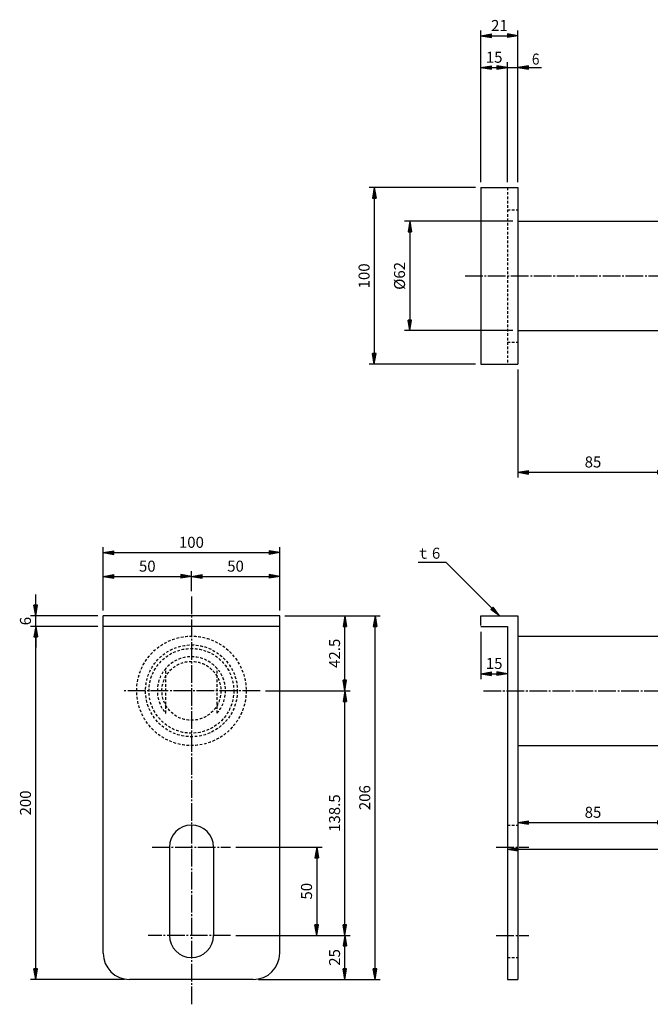
# Model space of a CAD drawing. Units: millimetres. Extents: x 93 to 1096, y 25 to 699.
# Drawn here: x 93 to 450, y 141 to 699 of the extents above; entities that cross this region are included whole.
import ezdxf
from ezdxf.enums import TextEntityAlignment as Align

# ---------------------------------------------------------------- set-up
doc = ezdxf.new("R2010")
doc.units = ezdxf.units.MM
doc.linetypes.add('EXLTYPE0', pattern=[2.5, 1.5, -1])
doc.linetypes.add('EXLTYPE2', pattern=[13, 10, -1, 1, -1])
doc.layers.get('0').update_dxf_attribs({"linetype": 'CONTINUOUS'})
doc.layers.get('Defpoints').update_dxf_attribs({"linetype": 'CONTINUOUS'})
doc.layers.add('DWJ-H50営業図', color=7, linetype='CONTINUOUS')
doc.styles.add('EXCADDIM1', font='monotxt', dxfattribs={"width": 0.84, "bigfont": 'extfont'})
doc.styles.add('EXCADSTD', font='monotxt', dxfattribs={"bigfont": 'extfont'})
doc.styles.get("Standard").update_dxf_attribs({"font": 'monotxt', "bigfont": 'extfont'})
doc.dimstyles.new('ISO-25', dxfattribs={"dimtxt": 2.5, "dimasz": 2.5, "dimexe": 1.25, "dimexo": 0.625, "dimtad": 1, "dimdsep": 46, "dimtxsty": 'STANDARD', "dimcen": 2.5, "dimadec": 0, "dimazin": 0, "dimtfac": 1, "dimtmove": 2, "dimatfit": 3, "dimfxl": 1, "dimarcsym": 0})

# ---------------------------------------------------------------- blocks, each defined once
blk = doc.blocks.new('EX_BNORM')
at = {"color": 0, "linetype": 'Continuous'}
for p, q in [((0, 0), (-1, 0.167)), ((-1, 0.167), (-1, -0.167)), ((0, 0), (-1, 0.083)), ((0, 0), (-1, 0)), ((0, 0), (-1, -0.167)), ((0, 0), (-1, -0.083))]:
    blk.add_line(p, q, dxfattribs=at)
blk = doc.blocks.new('*D63')
at = {"layer": 'Defpoints', "color": 0, "transparency": 16777216}
for p in [(375, 585), (313.7, 523), (375, 523)]:
    blk.add_point(p, dxfattribs=at)
at = {"layer": 'DWJ-H50営業図', "color": 1, "linetype": 'Continuous', "lineweight": -2, "transparency": 16777216}
for p, q in [((372, 585), (310.7, 585)), ((313.7, 579), (313.7, 529)), ((372, 523), (310.7, 523))]:
    blk.add_line(p, q, dxfattribs=at)
at = {"layer": 'DWJ-H50営業図', "color": 1, "lineweight": -2, "transparency": 16777216, "xscale": 6, "yscale": 6, "zscale": 6}
for p, rotation in [((313.7, 585), 90), ((313.7, 523), 270)]:
    blk.add_blockref('EX_BNORM', p, dxfattribs=dict(at, rotation=rotation))
at = {"layer": 'DWJ-H50営業図', "color": 1, "transparency": 16777216, "insert": (308.7, 554), "char_height": 6.236, "attachment_point": 5, "rotation": 90, "style": 'EXCADDIM1'}
blk.add_mtext('%%c62', dxfattribs=at)
blk = doc.blocks.new('*D64')
at = {"layer": 'Defpoints', "color": 0, "transparency": 16777216}
for p in [(460, 523), (375, 504), (460, 442.8)]:
    blk.add_point(p, dxfattribs=at)
at = {"layer": 'DWJ-H50営業図', "color": 1, "linetype": 'Continuous', "lineweight": -2, "transparency": 16777216}
for p, q in [((460, 520), (460, 439.8)), ((375, 501), (375, 439.8)), ((381, 442.8), (454, 442.8))]:
    blk.add_line(p, q, dxfattribs=at)
at = {"layer": 'DWJ-H50営業図', "color": 1, "lineweight": -2, "transparency": 16777216, "xscale": 6, "yscale": 6, "zscale": 6, "rotation": 180}
blk.add_blockref('EX_BNORM', (375, 442.8), dxfattribs=at)
at = {"layer": 'DWJ-H50営業図', "color": 1, "lineweight": -2, "transparency": 16777216, "xscale": 6, "yscale": 6, "zscale": 6}
blk.add_blockref('EX_BNORM', (460, 442.8), dxfattribs=at)
at = {"layer": 'DWJ-H50営業図', "color": 1, "transparency": 16777216, "insert": (417.5, 447.8), "char_height": 6.236, "attachment_point": 5, "style": 'EXCADDIM1'}
blk.add_mtext('85', dxfattribs=at)
blk = doc.blocks.new('*D65')
at = {"layer": 'Defpoints', "color": 0, "transparency": 16777216}
for p in [(369, 672), (354, 629), (369, 604)]:
    blk.add_point(p, dxfattribs=at)
at = {"layer": 'DWJ-H50営業図', "color": 1, "linetype": 'Continuous', "lineweight": -2, "transparency": 16777216}
for p, q in [((369, 607), (369, 675)), ((360, 672), (363, 672))]:
    blk.add_line(p, q, dxfattribs=at)
at = {"layer": 'DWJ-H50営業図', "color": 1, "lineweight": -2, "transparency": 16777216, "xscale": 6, "yscale": 6, "zscale": 6, "rotation": 180}
blk.add_blockref('EX_BNORM', (354, 672), dxfattribs=at)
at = {"layer": 'DWJ-H50営業図', "color": 1, "lineweight": -2, "transparency": 16777216, "xscale": 6, "yscale": 6, "zscale": 6}
blk.add_blockref('EX_BNORM', (369, 672), dxfattribs=at)
at = {"layer": 'DWJ-H50営業図', "color": 1, "transparency": 16777216, "insert": (361.5, 677), "char_height": 6.236, "attachment_point": 5, "style": 'EXCADDIM1'}
blk.add_mtext('15', dxfattribs=at)
blk = doc.blocks.new('*D66')
at = {"layer": 'Defpoints', "color": 0, "transparency": 16777216}
for p in [(375, 690), (354, 604), (375, 604)]:
    blk.add_point(p, dxfattribs=at)
at = {"layer": 'DWJ-H50営業図', "color": 1, "linetype": 'Continuous', "lineweight": -2, "transparency": 16777216}
for p, q in [((354, 607), (354, 693)), ((375, 607), (375, 693)), ((360, 690), (369, 690))]:
    blk.add_line(p, q, dxfattribs=at)
at = {"layer": 'DWJ-H50営業図', "color": 1, "lineweight": -2, "transparency": 16777216, "xscale": 6, "yscale": 6, "zscale": 6, "rotation": 180}
blk.add_blockref('EX_BNORM', (354, 690), dxfattribs=at)
at = {"layer": 'DWJ-H50営業図', "color": 1, "lineweight": -2, "transparency": 16777216, "xscale": 6, "yscale": 6, "zscale": 6}
blk.add_blockref('EX_BNORM', (375, 690), dxfattribs=at)
at = {"layer": 'DWJ-H50営業図', "color": 1, "transparency": 16777216, "insert": (364.5, 695), "char_height": 6.236, "attachment_point": 5, "style": 'EXCADDIM1'}
blk.add_mtext('21', dxfattribs=at)
blk = doc.blocks.new('*D67')
at = {"layer": 'Defpoints', "color": 0, "transparency": 16777216}
for p in [(460, 288), (375, 262.5), (460, 244.4)]:
    blk.add_point(p, dxfattribs=at)
at = {"layer": 'DWJ-H50営業図', "color": 1, "linetype": 'Continuous', "lineweight": -2, "transparency": 16777216}
for p, q in [((460, 285), (460, 241.4)), ((381, 244.4), (454, 244.4))]:
    blk.add_line(p, q, dxfattribs=at)
at = {"layer": 'DWJ-H50営業図', "color": 1, "lineweight": -2, "transparency": 16777216, "xscale": 6, "yscale": 6, "zscale": 6, "rotation": 180}
blk.add_blockref('EX_BNORM', (375, 244.4), dxfattribs=at)
at = {"layer": 'DWJ-H50営業図', "color": 1, "lineweight": -2, "transparency": 16777216, "xscale": 6, "yscale": 6, "zscale": 6}
blk.add_blockref('EX_BNORM', (460, 244.4), dxfattribs=at)
at = {"layer": 'DWJ-H50営業図', "color": 1, "transparency": 16777216, "insert": (417.5, 249.4), "char_height": 6.236, "attachment_point": 5, "style": 'EXCADDIM1'}
blk.add_mtext('85', dxfattribs=at)
blk = doc.blocks.new('*D68')
at = {"layer": 'Defpoints', "color": 0, "transparency": 16777216}
for p in [(354, 604), (293.6, 504), (354, 504)]:
    blk.add_point(p, dxfattribs=at)
at = {"layer": 'DWJ-H50営業図', "color": 1, "linetype": 'Continuous', "lineweight": -2, "transparency": 16777216}
for p, q in [((351, 604), (290.6, 604)), ((293.6, 598), (293.6, 510)), ((351, 504), (290.6, 504))]:
    blk.add_line(p, q, dxfattribs=at)
at = {"layer": 'DWJ-H50営業図', "color": 1, "lineweight": -2, "transparency": 16777216, "xscale": 6, "yscale": 6, "zscale": 6}
for p, rotation in [((293.6, 604), 90), ((293.6, 504), 270)]:
    blk.add_blockref('EX_BNORM', p, dxfattribs=dict(at, rotation=rotation))
at = {"layer": 'DWJ-H50営業図', "color": 1, "transparency": 16777216, "insert": (288.6, 554), "char_height": 6.236, "attachment_point": 5, "rotation": 90, "style": 'EXCADDIM1'}
blk.add_mtext('100', dxfattribs=at)
blk = doc.blocks.new('*D72')
at = {"layer": 'Defpoints', "color": 0, "transparency": 16777216}
for p in [(354, 355.5), (369, 350), (369, 328.7)]:
    blk.add_point(p, dxfattribs=at)
at = {"layer": 'DWJ-H50営業図', "color": 1, "linetype": 'Continuous', "lineweight": -2, "transparency": 16777216}
for p, q in [((354, 352.5), (354, 325.7)), ((360, 328.7), (363, 328.7))]:
    blk.add_line(p, q, dxfattribs=at)
at = {"layer": 'DWJ-H50営業図', "color": 1, "lineweight": -2, "transparency": 16777216, "xscale": 6, "yscale": 6, "zscale": 6, "rotation": 180}
blk.add_blockref('EX_BNORM', (354, 328.7), dxfattribs=at)
at = {"layer": 'DWJ-H50営業図', "color": 1, "lineweight": -2, "transparency": 16777216, "xscale": 6, "yscale": 6, "zscale": 6}
blk.add_blockref('EX_BNORM', (369, 328.7), dxfattribs=at)
at = {"layer": 'DWJ-H50営業図', "color": 1, "transparency": 16777216, "insert": (361.5, 333.7), "char_height": 6.236, "attachment_point": 5, "style": 'EXCADDIM1'}
blk.add_mtext('15', dxfattribs=at)
blk = doc.blocks.new('*D82')
at = {"layer": 'Defpoints', "color": 0, "transparency": 16777216}
for p in [(190, 383.8), (190, 372.47), (140, 361.5)]:
    blk.add_point(p, dxfattribs=at)
at = {"layer": 'DWJ-H50営業図', "color": 1, "linetype": 'Continuous', "lineweight": -2, "transparency": 16777216}
blk.add_line((146, 383.8), (184, 383.8), dxfattribs=at)
at = {"layer": 'DWJ-H50営業図', "color": 1, "lineweight": -2, "transparency": 16777216, "xscale": 6, "yscale": 6, "zscale": 6, "rotation": 180}
blk.add_blockref('EX_BNORM', (140, 383.8), dxfattribs=at)
at = {"layer": 'DWJ-H50営業図', "color": 1, "lineweight": -2, "transparency": 16777216, "xscale": 6, "yscale": 6, "zscale": 6}
blk.add_blockref('EX_BNORM', (190, 383.8), dxfattribs=at)
at = {"layer": 'DWJ-H50営業図', "color": 1, "transparency": 16777216, "insert": (165, 388.8), "char_height": 6.236, "attachment_point": 5, "style": 'EXCADDIM1'}
blk.add_mtext('50', dxfattribs=at)
blk = doc.blocks.new('*D83')
at = {"layer": 'Defpoints', "color": 0, "transparency": 16777216}
for p in [(240, 383.8), (190, 372.47), (240, 361.5)]:
    blk.add_point(p, dxfattribs=at)
at = {"layer": 'DWJ-H50営業図', "color": 1, "linetype": 'Continuous', "lineweight": -2, "transparency": 16777216}
for p, q in [((190, 375.47), (190, 386.8)), ((196, 383.8), (234, 383.8))]:
    blk.add_line(p, q, dxfattribs=at)
at = {"layer": 'DWJ-H50営業図', "color": 1, "lineweight": -2, "transparency": 16777216, "xscale": 6, "yscale": 6, "zscale": 6, "rotation": 180}
blk.add_blockref('EX_BNORM', (190, 383.8), dxfattribs=at)
at = {"layer": 'DWJ-H50営業図', "color": 1, "lineweight": -2, "transparency": 16777216, "xscale": 6, "yscale": 6, "zscale": 6}
blk.add_blockref('EX_BNORM', (240, 383.8), dxfattribs=at)
at = {"layer": 'DWJ-H50営業図', "color": 1, "transparency": 16777216, "insert": (215, 388.8), "char_height": 6.236, "attachment_point": 5, "style": 'EXCADDIM1'}
blk.add_mtext('50', dxfattribs=at)
blk = doc.blocks.new('*D84')
at = {"layer": 'Defpoints', "color": 0, "transparency": 16777216}
for p in [(240, 397.3), (140, 361.5), (240, 361.5)]:
    blk.add_point(p, dxfattribs=at)
at = {"layer": 'DWJ-H50営業図', "color": 1, "linetype": 'Continuous', "lineweight": -2, "transparency": 16777216}
for p, q in [((140, 364.5), (140, 400.3)), ((146, 397.3), (234, 397.3)), ((240, 364.5), (240, 400.3))]:
    blk.add_line(p, q, dxfattribs=at)
at = {"layer": 'DWJ-H50営業図', "color": 1, "lineweight": -2, "transparency": 16777216, "xscale": 6, "yscale": 6, "zscale": 6, "rotation": 180}
blk.add_blockref('EX_BNORM', (140, 397.3), dxfattribs=at)
at = {"layer": 'DWJ-H50営業図', "color": 1, "lineweight": -2, "transparency": 16777216, "xscale": 6, "yscale": 6, "zscale": 6}
blk.add_blockref('EX_BNORM', (240, 397.3), dxfattribs=at)
at = {"layer": 'DWJ-H50営業図', "color": 1, "transparency": 16777216, "insert": (190, 402.3), "char_height": 6.236, "attachment_point": 5, "style": 'EXCADDIM1'}
blk.add_mtext('100', dxfattribs=at)
blk = doc.blocks.new('*D85')
at = {"layer": 'Defpoints', "color": 0, "transparency": 16777216}
for p in [(101.8, 355.5), (140, 355.5), (155, 155.5)]:
    blk.add_point(p, dxfattribs=at)
at = {"layer": 'DWJ-H50営業図', "color": 1, "linetype": 'Continuous', "lineweight": -2, "transparency": 16777216}
for p, q in [((137, 355.5), (98.8, 355.5)), ((101.8, 161.5), (101.8, 349.5)), ((152, 155.5), (98.8, 155.5))]:
    blk.add_line(p, q, dxfattribs=at)
at = {"layer": 'DWJ-H50営業図', "color": 1, "lineweight": -2, "transparency": 16777216, "xscale": 6, "yscale": 6, "zscale": 6}
for p, rotation in [((101.8, 355.5), 90), ((101.8, 155.5), 270)]:
    blk.add_blockref('EX_BNORM', p, dxfattribs=dict(at, rotation=rotation))
at = {"layer": 'DWJ-H50営業図', "color": 1, "transparency": 16777216, "insert": (96.8, 255.5), "char_height": 6.236, "attachment_point": 5, "rotation": 90, "style": 'EXCADDIM1'}
blk.add_mtext('200', dxfattribs=at)
blk = doc.blocks.new('*D86')
at = {"layer": 'Defpoints', "color": 0, "transparency": 16777216}
for p in [(101.8, 361.5), (140, 361.5), (140, 355.5)]:
    blk.add_point(p, dxfattribs=at)
at = {"layer": 'DWJ-H50営業図', "color": 1, "linetype": 'Continuous', "lineweight": -2, "transparency": 16777216}
for p, q in [((101.8, 367.5), (101.8, 373.5)), ((137, 361.5), (98.8, 361.5)), ((101.8, 355.5), (101.8, 361.5)), ((101.8, 349.5), (101.8, 343.5))]:
    blk.add_line(p, q, dxfattribs=at)
at = {"layer": 'DWJ-H50営業図', "color": 1, "lineweight": -2, "transparency": 16777216, "xscale": 6, "yscale": 6, "zscale": 6}
for p, rotation in [((101.8, 361.5), 270), ((101.8, 355.5), 90)]:
    blk.add_blockref('EX_BNORM', p, dxfattribs=dict(at, rotation=rotation))
at = {"layer": 'DWJ-H50営業図', "color": 1, "transparency": 16777216, "insert": (96.8, 358.5), "char_height": 6.24, "attachment_point": 5, "rotation": 90, "style": 'EXCADDIM1'}
blk.add_mtext('6', dxfattribs=at)
blk = doc.blocks.new('*D87')
at = {"layer": 'Defpoints', "color": 0, "transparency": 16777216}
for p in [(212.2, 180.5), (276.9, 180.5), (225, 155.5)]:
    blk.add_point(p, dxfattribs=at)
at = {"layer": 'DWJ-H50営業図', "color": 1, "linetype": 'Continuous', "lineweight": -2, "transparency": 16777216}
blk.add_line((276.9, 161.5), (276.9, 174.5), dxfattribs=at)
at = {"layer": 'DWJ-H50営業図', "color": 1, "lineweight": -2, "transparency": 16777216, "xscale": 6, "yscale": 6, "zscale": 6}
for p, rotation in [((276.9, 180.5), 90), ((276.9, 155.5), 270)]:
    blk.add_blockref('EX_BNORM', p, dxfattribs=dict(at, rotation=rotation))
at = {"layer": 'DWJ-H50営業図', "color": 1, "transparency": 16777216, "insert": (271.9, 168), "char_height": 6.236, "attachment_point": 5, "rotation": 90, "style": 'EXCADDIM1'}
blk.add_mtext('25', dxfattribs=at)
blk = doc.blocks.new('*D88')
at = {"layer": 'Defpoints', "color": 0, "transparency": 16777216}
for p in [(228.9, 319), (276.9, 319), (212.2, 180.5)]:
    blk.add_point(p, dxfattribs=at)
at = {"layer": 'DWJ-H50営業図', "color": 1, "linetype": 'Continuous', "lineweight": -2, "transparency": 16777216}
for p, q in [((276.9, 186.5), (276.9, 313)), ((215.2, 180.5), (279.9, 180.5))]:
    blk.add_line(p, q, dxfattribs=at)
at = {"layer": 'DWJ-H50営業図', "color": 1, "lineweight": -2, "transparency": 16777216, "xscale": 6, "yscale": 6, "zscale": 6}
for p, rotation in [((276.9, 319), 90), ((276.9, 180.5), 270)]:
    blk.add_blockref('EX_BNORM', p, dxfattribs=dict(at, rotation=rotation))
at = {"layer": 'DWJ-H50営業図', "color": 1, "transparency": 16777216, "insert": (271.9, 249.75), "char_height": 6.236, "attachment_point": 5, "rotation": 90, "style": 'EXCADDIM1'}
blk.add_mtext('138.5', dxfattribs=at)
blk = doc.blocks.new('*D89')
at = {"layer": 'Defpoints', "color": 0, "transparency": 16777216}
for p in [(240, 361.5), (276.9, 361.5), (228.9, 319)]:
    blk.add_point(p, dxfattribs=at)
at = {"layer": 'DWJ-H50営業図', "color": 1, "linetype": 'Continuous', "lineweight": -2, "transparency": 16777216}
for p, q in [((276.9, 325), (276.9, 355.5)), ((231.9, 319), (279.9, 319))]:
    blk.add_line(p, q, dxfattribs=at)
at = {"layer": 'DWJ-H50営業図', "color": 1, "lineweight": -2, "transparency": 16777216, "xscale": 6, "yscale": 6, "zscale": 6}
for p, rotation in [((276.9, 361.5), 90), ((276.9, 319), 270)]:
    blk.add_blockref('EX_BNORM', p, dxfattribs=dict(at, rotation=rotation))
at = {"layer": 'DWJ-H50営業図', "color": 1, "transparency": 16777216, "insert": (271.9, 340.25), "char_height": 6.236, "attachment_point": 5, "rotation": 90, "style": 'EXCADDIM1'}
blk.add_mtext('42.5', dxfattribs=at)
blk = doc.blocks.new('*D90')
at = {"layer": 'Defpoints', "color": 0, "transparency": 16777216}
for p in [(240, 361.5), (294, 361.5), (225, 155.5)]:
    blk.add_point(p, dxfattribs=at)
at = {"layer": 'DWJ-H50営業図', "color": 1, "linetype": 'Continuous', "lineweight": -2, "transparency": 16777216}
for p, q in [((243, 361.5), (297, 361.5)), ((294, 161.5), (294, 355.5)), ((228, 155.5), (297, 155.5))]:
    blk.add_line(p, q, dxfattribs=at)
at = {"layer": 'DWJ-H50営業図', "color": 1, "lineweight": -2, "transparency": 16777216, "xscale": 6, "yscale": 6, "zscale": 6}
for p, rotation in [((294, 361.5), 90), ((294, 155.5), 270)]:
    blk.add_blockref('EX_BNORM', p, dxfattribs=dict(at, rotation=rotation))
at = {"layer": 'DWJ-H50営業図', "color": 1, "transparency": 16777216, "insert": (289, 258.5), "char_height": 6.236, "attachment_point": 5, "rotation": 90, "style": 'EXCADDIM1'}
blk.add_mtext('206', dxfattribs=at)
blk = doc.blocks.new('*D93')
at = {"layer": 'Defpoints', "color": 0, "transparency": 16777216}
for p in [(819, 269), (819, 229.3), (369, 155.5)]:
    blk.add_point(p, dxfattribs=at)
at = {"layer": 'DWJ-H50営業図', "color": 1, "linetype": 'Continuous', "lineweight": -2, "transparency": 16777216}
for p, q in [((819, 266), (819, 226.3)), ((375, 229.3), (813, 229.3))]:
    blk.add_line(p, q, dxfattribs=at)
at = {"layer": 'DWJ-H50営業図', "color": 1, "lineweight": -2, "transparency": 16777216, "xscale": 6, "yscale": 6, "zscale": 6, "rotation": 180}
blk.add_blockref('EX_BNORM', (369, 229.3), dxfattribs=at)
at = {"layer": 'DWJ-H50営業図', "color": 1, "lineweight": -2, "transparency": 16777216, "xscale": 6, "yscale": 6, "zscale": 6}
blk.add_blockref('EX_BNORM', (819, 229.3), dxfattribs=at)
at = {"layer": 'DWJ-H50営業図', "color": 1, "transparency": 16777216, "insert": (594, 234.3), "char_height": 6.236, "attachment_point": 5, "style": 'EXCADDIM1'}
blk.add_mtext('438～463', dxfattribs=at)
blk = doc.blocks.new('*D94')
at = {"layer": 'Defpoints', "color": 0, "transparency": 16777216}
for p in [(212.2, 230.5), (212.2, 180.5), (261, 180.5)]:
    blk.add_point(p, dxfattribs=at)
at = {"layer": 'DWJ-H50営業図', "color": 1, "linetype": 'Continuous', "lineweight": -2, "transparency": 16777216}
for p, q in [((215.2, 230.5), (264, 230.5)), ((261, 224.5), (261, 186.5))]:
    blk.add_line(p, q, dxfattribs=at)
at = {"layer": 'DWJ-H50営業図', "color": 1, "lineweight": -2, "transparency": 16777216, "xscale": 6, "yscale": 6, "zscale": 6}
for p, rotation in [((261, 230.5), 90), ((261, 180.5), 270)]:
    blk.add_blockref('EX_BNORM', p, dxfattribs=dict(at, rotation=rotation))
at = {"layer": 'DWJ-H50営業図', "color": 1, "transparency": 16777216, "insert": (256, 205.5), "char_height": 6.236, "attachment_point": 5, "rotation": 90, "style": 'EXCADDIM1'}
blk.add_mtext('50', dxfattribs=at)

msp = doc.modelspace()

# ---------------------------------------------------------------- linework, layer by layer
at = {"layer": 'DWJ-H50営業図', "color": 1, "linetype": 'Continuous'}
for p, q in [((359, 672), (385, 672)), ((369, 672), (363, 673)), ((363, 673), (363, 671)), ((369, 672), (363, 672.5)), ((363, 671), (369, 672)), ((363, 671.5), (369, 672)), ((381, 673), (375, 672)), ((381, 672.5), (375, 672)), ((375, 672), (381, 671)), ((375, 672), (381, 671.5)), ((375, 672), (388.4, 672)), ((381, 671), (381, 673))]:
    msp.add_line(p, q, dxfattribs=at)
at = {"layer": 'DWJ-H50営業図', "color": 7, "linetype": 'Continuous'}
for p, q in [((354, 604), (375, 604)), ((354, 604), (354, 504)), ((375, 604), (375, 504)), ((375, 585), (460, 585)), ((375, 523), (460, 523)), ((354, 504), (375, 504)), ((140, 170.5), (140, 361.5)), ((240, 361.5), (140, 361.5)), ((240, 170.5), (240, 361.5)), ((354, 356), (354, 361.5)), ((354, 361.5), (375, 361.5)), ((375, 361.5), (375, 155.5)), ((240, 355.5), (140, 355.5)), ((354, 355.5), (369, 355.5)), ((369, 355.5), (369, 155.5)), ((375, 350), (460, 350)), ((375, 288), (460, 288)), ((177.5, 230.5), (177.5, 180.5)), ((202.5, 230.5), (202.5, 180.5)), ((225, 155.5), (155, 155.5)), ((369, 155.5), (375, 155.5))]:
    msp.add_line(p, q, dxfattribs=at)
at = {"layer": 'DWJ-H50営業図', "color": 2, "linetype": 'EXLTYPE0'}
for p, q in [((369, 604), (369, 504)), ((369, 591.5), (375, 591.5)), ((369, 516.5), (375, 516.5)), ((175.43, 306.34), (175.43, 331.66)), ((204.57, 306.34), (204.57, 331.66)), ((369, 243), (375, 243)), ((369, 168), (375, 168))]:
    msp.add_line(p, q, dxfattribs=at)
at = {"layer": 'DWJ-H50営業図', "color": 1, "linetype": 'EXLTYPE2'}
for p, q in [((345, 554), (849, 554)), ((190, 372.47), (190, 141.47)), ((228.9, 319), (151.2, 319)), ((355.5, 319), (833, 319)), ((167.7, 230.5), (212.2, 230.5)), ((362.7, 230.5), (381.2, 230.5)), ((212.2, 180.5), (165.5, 180.5)), ((362.7, 180.5), (381.2, 180.5))]:
    msp.add_line(p, q, dxfattribs=at)
at = {"layer": 'DWJ-H50営業図', "color": 2, "linetype": 'EXLTYPE0'}
for radius in [31, 26, 24, 16.7]:
    msp.add_circle((190, 319), radius, dxfattribs=at)
for start, end in [(40.9953, 139.0047), (139.0047, 220.9953), (319.0047, 40.9953)]:
    msp.add_arc((190, 319), 19.3, start, end, dxfattribs=at)
at = {"layer": 'DWJ-H50営業図', "color": 7, "linetype": 'Continuous'}
for centre, radius, start, end in [((190, 230.5), 12.5, 0, 180), ((190, 180.5), 12.5, 180, 0), ((155, 170.5), 15, 180, 270), ((225, 170.5), 15, 270, 0)]:
    msp.add_arc(centre, radius, start, end, dxfattribs=at)

# ---------------------------------------------------------------- texts
at = {"layer": 'DWJ-H50営業図', "color": 1, "linetype": 'Continuous', "style": 'EXCADSTD'}
for s, height, width, p, p2 in [('６', 6.24, 0.913974, (381.7, 673.67), (388.42, 673.67)), ('ｔ６', 6.236, 1.342664, (317.6, 393.82), (332.32, 393.82))]:
    msp.add_text(s, height=height, dxfattribs=dict(at, width=width)).set_placement(p, p2, align=Align.FIT)

# ---------------------------------------------------------------- dimensions: what is measured, and where the dimension line sits
at = {"layer": 'DWJ-H50営業図', "color": 1, "linetype": 'Continuous'}
for base, p1, p2, text, override, picture, middle in [((375, 690), (354, 604), (375, 604), '21', {"dimtxt": 6.236221, "dimasz": 6, "dimexe": 3, "dimexo": 3, "dimgap": 0, "dimtad": 1, "dimjust": 0, "dimtih": 0, "dimtoh": 0, "dimdec": 0, "dimzin": 0, "dimlunit": 2, "dimtxsty": 'EXCADDIM1', "dimblk1": 'EX_BNORM', "dimblk2": 'EX_BNORM', "dimsah": 1, "dimse1": 0, "dimse2": 0, "dimclrd": 1, "dimclre": 1, "dimclrt": 1, "dimtmove": 2}, '*D66', (364.5, 695)), ((819, 229.3), (369, 155.5), (819, 269), '438～463', {"dimtxt": 6.236221, "dimasz": 6, "dimexe": 3, "dimexo": 3, "dimgap": 0, "dimtad": 1, "dimjust": 0, "dimtih": 0, "dimtoh": 0, "dimdec": 0, "dimzin": 0, "dimlunit": 2, "dimtxsty": 'EXCADDIM1', "dimblk1": 'EX_BNORM', "dimblk2": 'EX_BNORM', "dimsah": 1, "dimse1": 1, "dimse2": 0, "dimclrd": 1, "dimclre": 1, "dimclrt": 1, "dimtmove": 2}, '*D93', (594, 234.3))]:
    dim = msp.add_linear_dim(base=base, p1=p1, p2=p2, text=text, dimstyle='ISO-25', override=override, dxfattribs=at)
    dim.commit()
    dim.dimension.update_dxf_attribs({"geometry": picture, "text_midpoint": middle, "dimtype": 160})
for base, p1, p2, override, picture, middle in [((369, 672), (354, 629), (369, 604), {"dimtxt": 6.236221, "dimasz": 6, "dimexe": 3, "dimexo": 3, "dimgap": 0, "dimtad": 1, "dimjust": 0, "dimtih": 0, "dimtoh": 0, "dimdec": 0, "dimzin": 0, "dimlunit": 2, "dimtxsty": 'EXCADDIM1', "dimblk1": 'EX_BNORM', "dimblk2": 'EX_BNORM', "dimsah": 1, "dimse1": 1, "dimse2": 0, "dimclrd": 1, "dimclre": 1, "dimclrt": 1, "dimtmove": 2}, '*D65', (361.5, 677)), ((460, 442.8), (375, 504), (460, 523), {"dimtxt": 6.236221, "dimasz": 6, "dimexe": 3, "dimexo": 3, "dimgap": 0, "dimtad": 1, "dimjust": 0, "dimtih": 0, "dimtoh": 0, "dimdec": 0, "dimzin": 0, "dimlunit": 2, "dimtxsty": 'EXCADDIM1', "dimblk1": 'EX_BNORM', "dimblk2": 'EX_BNORM', "dimsah": 1, "dimse1": 0, "dimse2": 0, "dimclrd": 1, "dimclre": 1, "dimclrt": 1, "dimtmove": 2}, '*D64', (417.5, 447.8)), ((240, 397.3), (140, 361.5), (240, 361.5), {"dimtxt": 6.236221, "dimasz": 6, "dimexe": 3, "dimexo": 3, "dimgap": 0, "dimtad": 1, "dimjust": 0, "dimtih": 0, "dimtoh": 0, "dimdec": 0, "dimzin": 0, "dimlunit": 2, "dimtxsty": 'EXCADDIM1', "dimblk1": 'EX_BNORM', "dimblk2": 'EX_BNORM', "dimsah": 1, "dimse1": 0, "dimse2": 0, "dimclrd": 1, "dimclre": 1, "dimclrt": 1, "dimtmove": 2}, '*D84', (190, 402.3)), ((190, 383.8), (140, 361.5), (190, 372.47), {"dimtxt": 6.236221, "dimasz": 6, "dimexe": 0, "dimexo": 0, "dimgap": 0, "dimtad": 1, "dimjust": 0, "dimtih": 0, "dimtoh": 0, "dimdec": 0, "dimzin": 0, "dimlunit": 2, "dimtxsty": 'EXCADDIM1', "dimblk1": 'EX_BNORM', "dimblk2": 'EX_BNORM', "dimsah": 1, "dimse1": 1, "dimse2": 1, "dimclrd": 1, "dimclre": 1, "dimclrt": 1, "dimtmove": 2}, '*D82', (165, 388.8)), ((240, 383.8), (190, 372.47), (240, 361.5), {"dimtxt": 6.236221, "dimasz": 6, "dimexe": 3, "dimexo": 3, "dimgap": 0, "dimtad": 1, "dimjust": 0, "dimtih": 0, "dimtoh": 0, "dimdec": 0, "dimzin": 0, "dimlunit": 2, "dimtxsty": 'EXCADDIM1', "dimblk1": 'EX_BNORM', "dimblk2": 'EX_BNORM', "dimsah": 1, "dimse1": 0, "dimse2": 1, "dimclrd": 1, "dimclre": 1, "dimclrt": 1, "dimtmove": 2}, '*D83', (215, 388.8)), ((369, 328.7), (354, 355.5), (369, 350), {"dimtxt": 6.236221, "dimasz": 6, "dimexe": 3, "dimexo": 3, "dimgap": 0, "dimtad": 1, "dimjust": 0, "dimtih": 0, "dimtoh": 0, "dimdec": 0, "dimzin": 0, "dimlunit": 2, "dimtxsty": 'EXCADDIM1', "dimblk1": 'EX_BNORM', "dimblk2": 'EX_BNORM', "dimsah": 1, "dimse1": 0, "dimse2": 1, "dimclrd": 1, "dimclre": 1, "dimclrt": 1, "dimtmove": 2}, '*D72', (361.5, 333.7)), ((460, 244.4), (375, 262.5), (460, 288), {"dimtxt": 6.236221, "dimasz": 6, "dimexe": 3, "dimexo": 3, "dimgap": 0, "dimtad": 1, "dimjust": 0, "dimtih": 0, "dimtoh": 0, "dimdec": 0, "dimzin": 0, "dimlunit": 2, "dimtxsty": 'EXCADDIM1', "dimblk1": 'EX_BNORM', "dimblk2": 'EX_BNORM', "dimsah": 1, "dimse1": 1, "dimse2": 0, "dimclrd": 1, "dimclre": 1, "dimclrt": 1, "dimtmove": 2}, '*D67', (417.5, 249.4))]:
    dim = msp.add_linear_dim(base=base, p1=p1, p2=p2, dimstyle='ISO-25', override=override, dxfattribs=at)
    dim.commit()
    dim.dimension.update_dxf_attribs({"geometry": picture, "text_midpoint": middle, "dimtype": 160})
for base, p1, p2, override, picture, middle in [((293.6, 504), (354, 604), (354, 504), {"dimtxt": 6.236221, "dimasz": 6, "dimexe": 3, "dimexo": 3, "dimgap": 0, "dimtad": 1, "dimjust": 0, "dimtih": 0, "dimtoh": 0, "dimdec": 0, "dimzin": 0, "dimlunit": 2, "dimtxsty": 'EXCADDIM1', "dimblk1": 'EX_BNORM', "dimblk2": 'EX_BNORM', "dimsah": 1, "dimse1": 0, "dimse2": 0, "dimclrd": 1, "dimclre": 1, "dimclrt": 1, "dimtmove": 2}, '*D68', (288.6, 554)), ((101.8, 361.5), (140, 355.5), (140, 361.5), {"dimtxt": 6.236221, "dimasz": 6, "dimexe": 3, "dimexo": 3, "dimgap": 0, "dimtad": 1, "dimjust": 0, "dimtih": 0, "dimtoh": 0, "dimdec": 0, "dimzin": 0, "dimlunit": 2, "dimtxsty": 'EXCADDIM1', "dimblk1": 'EX_BNORM', "dimblk2": 'EX_BNORM', "dimsah": 1, "dimse1": 1, "dimse2": 0, "dimclrd": 1, "dimclre": 1, "dimclrt": 1, "dimtmove": 2}, '*D86', (96.8, 358.5)), ((294, 361.5), (225, 155.5), (240, 361.5), {"dimtxt": 6.236221, "dimasz": 6, "dimexe": 3, "dimexo": 3, "dimgap": 0, "dimtad": 1, "dimjust": 0, "dimtih": 0, "dimtoh": 0, "dimdec": 0, "dimzin": 0, "dimlunit": 2, "dimtxsty": 'EXCADDIM1', "dimblk1": 'EX_BNORM', "dimblk2": 'EX_BNORM', "dimsah": 1, "dimse1": 0, "dimse2": 0, "dimclrd": 1, "dimclre": 1, "dimclrt": 1, "dimtmove": 2}, '*D90', (289, 258.5)), ((101.8, 355.5), (155, 155.5), (140, 355.5), {"dimtxt": 6.236221, "dimasz": 6, "dimexe": 3, "dimexo": 3, "dimgap": 0, "dimtad": 1, "dimjust": 0, "dimtih": 0, "dimtoh": 0, "dimdec": 0, "dimzin": 0, "dimlunit": 2, "dimtxsty": 'EXCADDIM1', "dimblk1": 'EX_BNORM', "dimblk2": 'EX_BNORM', "dimsah": 1, "dimse1": 0, "dimse2": 0, "dimclrd": 1, "dimclre": 1, "dimclrt": 1, "dimtmove": 2}, '*D85', (96.8, 255.5)), ((261, 180.5), (212.2, 230.5), (212.2, 180.5), {"dimtxt": 6.236221, "dimasz": 6, "dimexe": 3, "dimexo": 3, "dimgap": 0, "dimtad": 1, "dimjust": 0, "dimtih": 0, "dimtoh": 0, "dimdec": 0, "dimzin": 0, "dimlunit": 2, "dimtxsty": 'EXCADDIM1', "dimblk1": 'EX_BNORM', "dimblk2": 'EX_BNORM', "dimsah": 1, "dimse1": 0, "dimse2": 1, "dimclrd": 1, "dimclre": 1, "dimclrt": 1, "dimtmove": 2}, '*D94', (256, 205.5)), ((276.9, 180.5), (225, 155.5), (212.2, 180.5), {"dimtxt": 6.236221, "dimasz": 6, "dimexe": 0, "dimexo": 0, "dimgap": 0, "dimtad": 1, "dimjust": 0, "dimtih": 0, "dimtoh": 0, "dimdec": 0, "dimzin": 0, "dimlunit": 2, "dimtxsty": 'EXCADDIM1', "dimblk1": 'EX_BNORM', "dimblk2": 'EX_BNORM', "dimsah": 1, "dimse1": 1, "dimse2": 1, "dimclrd": 1, "dimclre": 1, "dimclrt": 1, "dimtmove": 2}, '*D87', (271.9, 168))]:
    dim = msp.add_linear_dim(base=base, p1=p1, p2=p2, angle=90, dimstyle='ISO-25', override=override, dxfattribs=at)
    dim.commit()
    dim.dimension.update_dxf_attribs({"geometry": picture, "text_midpoint": middle, "dimtype": 160})
for base, p1, p2, text, override, picture, middle in [((313.7, 523), (375, 585), (375, 523), '%%c<>', {"dimtxt": 6.236221, "dimasz": 6, "dimexe": 3, "dimexo": 3, "dimgap": 0, "dimtad": 1, "dimjust": 0, "dimtih": 0, "dimtoh": 0, "dimdec": 0, "dimzin": 0, "dimlunit": 2, "dimtxsty": 'EXCADDIM1', "dimblk1": 'EX_BNORM', "dimblk2": 'EX_BNORM', "dimsah": 1, "dimse1": 0, "dimse2": 0, "dimclrd": 1, "dimclre": 1, "dimclrt": 1, "dimtmove": 2}, '*D63', (308.7, 554)), ((276.9, 361.5), (228.9, 319), (240, 361.5), '42.5', {"dimtxt": 6.236221, "dimasz": 6, "dimexe": 3, "dimexo": 3, "dimgap": 0, "dimtad": 1, "dimjust": 0, "dimtih": 0, "dimtoh": 0, "dimdec": 0, "dimzin": 0, "dimlunit": 2, "dimtxsty": 'EXCADDIM1', "dimblk1": 'EX_BNORM', "dimblk2": 'EX_BNORM', "dimsah": 1, "dimse1": 0, "dimse2": 1, "dimclrd": 1, "dimclre": 1, "dimclrt": 1, "dimtmove": 2}, '*D89', (271.9, 340.25)), ((276.9, 319), (212.2, 180.5), (228.9, 319), '138.5', {"dimtxt": 6.236221, "dimasz": 6, "dimexe": 3, "dimexo": 3, "dimgap": 0, "dimtad": 1, "dimjust": 0, "dimtih": 0, "dimtoh": 0, "dimdec": 0, "dimzin": 0, "dimlunit": 2, "dimtxsty": 'EXCADDIM1', "dimblk1": 'EX_BNORM', "dimblk2": 'EX_BNORM', "dimsah": 1, "dimse1": 0, "dimse2": 1, "dimclrd": 1, "dimclre": 1, "dimclrt": 1, "dimtmove": 2}, '*D88', (271.9, 249.75))]:
    dim = msp.add_linear_dim(base=base, p1=p1, p2=p2, angle=90, text=text, dimstyle='ISO-25', override=override, dxfattribs=at)
    dim.commit()
    dim.dimension.update_dxf_attribs({"geometry": picture, "text_midpoint": middle, "dimtype": 160})

# ---------------------------------------------------------------- leaders
msp.add_leader([(364.5, 361.5), (334.35, 391.65), (318.5, 391.65)], dimstyle='ISO-25', override={"dimasz": 6, "dimldrblk": 'EX_BNORM'}, dxfattribs=at)

doc.saveas('drawing.dxf')
